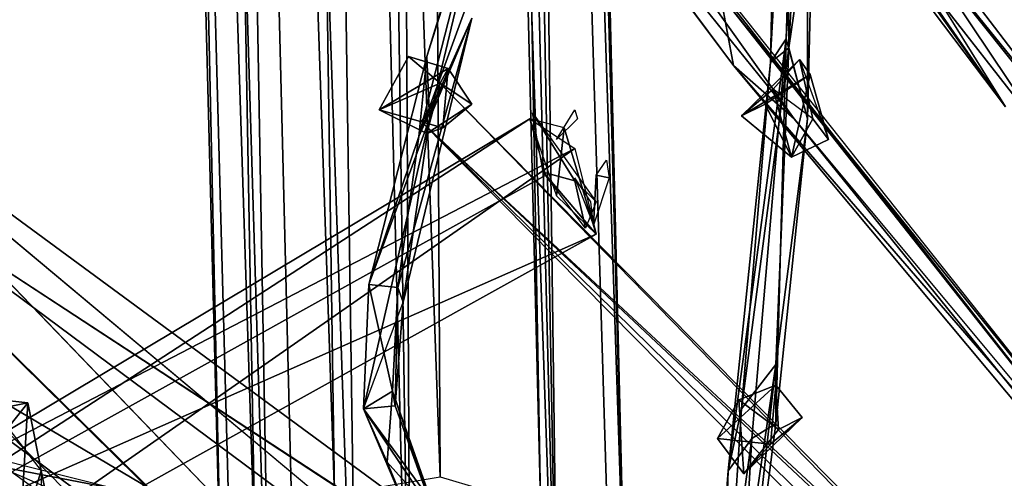
# Model space of a CAD drawing. Units: millimetres. Extents: x 21293 to 36303, y -17370 to -4935.
# Drawn here: x 29676 to 30088, y -10555 to -10363 of the extents above; entities that cross this region are included whole.
import ezdxf

# ---------------------------------------------------------------- set-up
doc = ezdxf.new("R2010")
doc.units = ezdxf.units.MM
doc.layers.add('граница', color=250, linetype='Continuous', lineweight=25)
doc.layers.add('МАФЫ НАШИ', color=250, linetype='Continuous', lineweight=25)

# ---------------------------------------------------------------- blocks, each defined once
blk = doc.blocks.new('кертгнл')
at = {"layer": 'МАФЫ НАШИ', "color": 7, "lineweight": 25}
for p, q in [((29807.55, -10561.8), (29776.52, -8440.99)), ((29776.52, -8440.99), (29807.55, -10561.8)), ((29807.55, -10561.8), (29776.52, -8440.99)), ((29776.52, -8440.99), (29807.55, -10561.8)), ((29851.87, -10554.35), (29776.52, -8440.99)), ((29776.52, -8440.99), (29851.87, -10554.35)), ((29851.87, -10554.35), (29840.79, -8452.17)), ((29893.98, -10566.77), (29840.79, -8452.17)), ((29840.79, -8452.17), (29851.87, -10554.35)), ((29851.87, -10554.35), (29840.79, -8452.17)), ((29893.98, -10566.77), (29840.79, -8452.17)), ((29840.79, -8452.17), (29851.87, -10554.35)), ((29840.79, -8452.17), (29893.98, -10566.77)), ((29736.62, -8459.62), (29789.82, -10572.98)), ((29774.3, -10589.12), (29736.62, -8459.62)), ((29736.62, -8459.62), (29774.3, -10589.12)), ((29736.62, -8459.62), (29807.55, -10561.8)), ((29736.62, -8459.62), (29789.82, -10572.98)), ((29807.55, -10561.8), (29736.62, -8459.62)), ((29736.62, -8459.62), (29774.3, -10589.12)), ((29789.82, -10572.98), (29736.62, -8459.62)), ((29774.3, -10589.12), (29736.62, -8459.62)), ((29893.98, -10566.77), (29857.41, -8465.83)), ((29922.8, -10596.57), (29857.41, -8465.83)), ((29857.41, -8465.83), (29893.98, -10566.77)), ((29857.41, -8465.83), (29929.45, -10616.44)), ((29857.41, -8465.83), (29893.98, -10566.77)), ((29922.8, -10596.57), (29857.41, -8465.83)), ((29893.98, -10566.77), (29857.41, -8465.83)), ((29857.41, -8465.83), (29922.8, -10596.57)), ((29929.45, -10616.44), (29857.41, -8465.83)), ((29764.33, -10606.5), (29706.7, -8513.01)), ((29706.7, -8513.01), (29764.33, -10606.5)), ((29706.7, -8513.01), (29764.33, -10606.5)), ((29774.3, -10589.12), (29706.7, -8513.01)), ((29764.33, -10606.5), (29706.7, -8513.01)), ((29706.7, -8513.01), (29761, -10647.48)), ((29761, -10647.48), (29706.7, -8513.01)), ((29706.7, -8513.01), (29774.3, -10589.12)), ((29878.47, -8521.7), (29929.45, -10616.44)), ((29929.45, -10616.44), (29878.47, -8521.7)), ((29929.45, -10616.44), (29878.47, -8521.7)), ((29878.47, -8521.7), (29929.45, -10616.44)), ((29901.74, -10689.7), (29874.04, -8541.57)), ((29874.04, -8541.57), (29929.45, -10616.44)), ((29874.04, -8541.57), (29901.74, -10689.7)), ((29901.74, -10689.7), (29874.04, -8541.57)), ((29874.04, -8541.57), (29929.45, -10616.44)), ((29874.04, -8541.57), (29901.74, -10689.7)), ((29929.45, -10616.44), (29874.04, -8541.57)), ((29761, -10647.48), (29715.57, -8552.74)), ((29715.57, -8552.74), (29761, -10647.48)), ((29761, -10647.48), (29715.57, -8552.74)), ((29715.57, -8552.74), (29780.95, -10683.49)), ((29780.95, -10683.49), (29715.57, -8552.74)), ((29715.57, -8552.74), (29761, -10647.48)), ((29901.74, -10689.7), (29861.85, -8551.5)), ((29901.74, -10689.7), (29861.85, -8551.5)), ((29861.85, -8551.5), (29901.74, -10689.7)), ((29828.6, -8577.58), (29839.68, -10709.56)), ((29828.6, -8577.58), (29839.68, -10709.56)), ((29901.74, -10689.7), (29828.6, -8577.58)), ((29839.68, -10709.56), (29828.6, -8577.58)), ((29828.6, -8577.58), (29901.74, -10689.7)), ((29828.6, -8577.58), (29839.68, -10709.56)), ((29901.74, -10689.7), (29848.55, -8576.34)), ((29848.55, -8576.34), (29901.74, -10689.7)), ((29848.55, -8576.34), (29901.74, -10689.7)), ((29901.74, -10689.7), (29848.55, -8576.34)), ((29744.38, -8582.55), (29780.95, -10683.49)), ((29780.95, -10683.49), (29744.38, -8582.55)), ((29744.38, -8582.55), (29780.95, -10683.49)), ((29780.95, -10683.49), (29744.38, -8582.55)), ((29744.38, -8582.55), (29817.52, -10705.84)), ((29817.52, -10705.84), (29744.38, -8582.55)), ((29839.68, -10709.56), (29786.49, -8594.96)), ((29786.49, -8594.96), (29817.52, -10705.84)), ((29817.52, -10705.84), (29786.49, -8594.96)), ((29786.49, -8594.96), (29839.68, -10709.56)), ((29839.68, -10709.56), (29786.49, -8594.96)), ((29786.49, -8594.96), (29817.52, -10705.84)), ((29817.52, -10705.84), (29786.49, -8594.96)), ((29786.49, -8594.96), (29839.68, -10709.56)), ((29839.68, -10709.56), (29808.65, -8593.72)), ((29808.65, -8593.72), (29839.68, -10709.56)), ((29808.65, -8593.72), (29839.68, -10709.56)), ((29839.68, -10709.56), (29808.65, -8593.72)), ((31442.11, -12244.3), (28226.18, -9079.22)), ((28226.18, -9079.22), (31442.11, -12244.3)), ((31442.11, -12244.3), (28226.18, -9079.22)), ((28226.18, -9079.22), (31442.11, -12244.3)), ((28240.58, -9094.12), (31421.05, -12300.17)), ((31421.05, -12300.17), (28240.58, -9094.12)), ((28240.58, -9094.12), (31421.05, -12300.17)), ((31442.11, -12244.3), (28240.58, -9094.12)), ((31421.05, -12300.17), (28240.58, -9094.12)), ((28240.58, -9094.12), (31442.11, -12244.3)), ((30011.45, -10125.97), (29998.15, -10374.31)), ((29998.15, -10374.31), (30011.45, -10125.97)), ((30011.45, -10125.97), (29998.15, -10374.31)), ((29998.15, -10374.31), (30011.45, -10125.97)), ((29995.94, -10129.69), (29990.4, -10380.52)), ((29990.4, -10380.52), (29995.94, -10129.69)), ((29995.94, -10129.69), (29990.4, -10380.52)), ((29995.94, -10129.69), (29990.4, -10380.52)), ((29995.94, -10129.69), (29998.15, -10374.31)), ((29995.94, -10129.69), (29998.15, -10374.31)), ((29998.15, -10374.31), (29995.94, -10129.69)), ((29997.04, -10370.58), (30012.56, -10133.42)), ((29997.04, -10370.58), (30012.56, -10133.42)), ((30012.56, -10133.42), (29997.04, -10370.58)), ((30005.91, -10404.11), (30012.56, -10133.42)), ((30012.56, -10133.42), (30005.91, -10404.11)), ((30005.91, -10404.11), (30012.56, -10133.42)), ((30012.56, -10133.42), (30005.91, -10404.11)), ((29990.4, -10380.52), (30003.69, -10138.39)), ((29990.4, -10380.52), (30003.69, -10138.39)), ((29990.4, -10380.52), (30003.69, -10138.39)), ((29997.04, -10370.58), (30003.69, -10138.39)), ((30003.69, -10138.39), (29997.04, -10370.58)), ((30003.69, -10138.39), (29997.04, -10370.58)), ((29997.04, -10370.58), (30003.69, -10138.39)), ((29892.88, -10252.62), (30000.37, -10404.11)), ((30185.43, -10626.37), (29892.88, -10252.62)), ((29892.88, -10252.62), (30132.24, -10554.35)), ((29892.88, -10252.62), (30185.43, -10626.37)), ((30185.43, -10626.37), (29892.88, -10252.62)), ((29892.88, -10252.62), (30000.37, -10404.11)), ((29892.88, -10252.62), (30132.24, -10554.35)), ((30000.37, -10404.11), (29892.88, -10252.62)), ((29892.88, -10252.62), (30132.24, -10554.35)), ((30185.43, -10626.37), (29892.88, -10252.62)), ((30089.02, -10399.14), (29980.42, -10255.1)), ((29980.42, -10255.1), (30089.02, -10399.14)), ((30089.02, -10399.14), (29980.42, -10255.1)), ((29980.42, -10255.1), (30089.02, -10399.14)), ((29974.88, -10381.76), (29881.79, -10256.35)), ((29881.79, -10256.35), (29974.88, -10381.76)), ((29974.88, -10381.76), (29881.79, -10256.35)), ((29885.12, -10261.31), (29974.88, -10381.76)), ((30000.37, -10404.11), (29885.12, -10261.31)), ((29974.88, -10381.76), (29885.12, -10261.31)), ((29974.88, -10381.76), (29885.12, -10261.31)), ((29885.12, -10261.31), (30000.37, -10404.11)), ((29885.12, -10261.31), (30000.37, -10404.11)), ((30106.75, -10412.8), (30007.02, -10263.8)), ((30007.02, -10263.8), (30133.35, -10430.18)), ((30133.35, -10430.18), (30007.02, -10263.8)), ((30133.35, -10430.18), (30007.02, -10263.8)), ((30007.02, -10263.8), (30106.75, -10412.8)), ((30007.02, -10263.8), (30106.75, -10412.8)), ((30133.35, -10430.18), (30007.02, -10263.8)), ((29843.01, -10411.56), (29879.58, -10268.76)), ((29843.01, -10411.56), (29879.58, -10268.76)), ((29879.58, -10268.76), (29843.01, -10411.56)), ((29843.01, -10411.56), (29879.58, -10268.76)), ((29879.58, -10268.76), (29846.33, -10378.03)), ((29846.33, -10378.03), (29879.58, -10268.76)), ((29879.58, -10268.76), (29846.33, -10378.03)), ((30003.69, -10276.21), (30089.02, -10399.14)), ((30089.02, -10399.14), (30003.69, -10276.21)), ((30003.69, -10276.21), (30089.02, -10399.14)), ((30089.02, -10399.14), (30003.69, -10276.21)), ((29846.33, -10378.03), (29877.36, -10278.7)), ((29877.36, -10278.7), (29846.33, -10378.03)), ((29846.33, -10378.03), (29877.36, -10278.7)), ((29847.44, -10404.11), (29877.36, -10278.7)), ((29877.36, -10278.7), (29847.44, -10404.11)), ((29877.36, -10278.7), (29847.44, -10404.11)), ((29847.44, -10404.11), (29877.36, -10278.7)), ((29886.23, -10292.36), (29843.01, -10411.56)), ((29843.01, -10411.56), (29886.23, -10292.36)), ((29886.23, -10292.36), (29843.01, -10411.56)), ((30015.88, -10296.08), (30106.75, -10412.8)), ((30015.88, -10296.08), (30106.75, -10412.8)), ((30089.02, -10399.14), (30015.88, -10296.08)), ((30106.75, -10412.8), (30015.88, -10296.08)), ((30015.88, -10296.08), (30106.75, -10412.8)), ((30089.02, -10399.14), (30015.88, -10296.08)), ((30015.88, -10296.08), (30089.02, -10399.14)), ((30133.35, -10430.18), (30025.86, -10297.32)), ((30025.86, -10297.32), (30089.02, -10399.14)), ((30117.84, -10412.8), (30025.86, -10297.32)), ((30025.86, -10297.32), (30089.02, -10399.14)), ((30025.86, -10297.32), (30117.84, -10412.8)), ((30133.35, -10430.18), (30025.86, -10297.32)), ((30025.86, -10297.32), (30089.02, -10399.14)), ((30117.84, -10412.8), (30025.86, -10297.32)), ((30025.86, -10297.32), (30133.35, -10430.18)), ((30089.02, -10399.14), (30025.86, -10297.32)), ((29998.15, -10374.31), (30005.91, -10319.67)), ((30005.91, -10319.67), (29998.15, -10374.31)), ((30005.91, -10319.67), (29998.15, -10374.31)), ((29998.15, -10374.31), (30005.91, -10319.67)), ((30005.91, -10404.11), (30005.91, -10319.67)), ((30005.91, -10319.67), (30005.91, -10404.11)), ((30005.91, -10404.11), (30005.91, -10319.67)), ((30179.89, -10618.92), (29969.34, -10351.96)), ((29969.34, -10351.96), (30132.24, -10554.35)), ((29969.34, -10351.96), (29974.88, -10381.76)), ((30132.24, -10554.35), (29969.34, -10351.96)), ((29969.34, -10351.96), (30179.89, -10618.92)), ((29974.88, -10381.76), (29969.34, -10351.96)), ((29969.34, -10351.96), (30132.24, -10554.35)), ((30179.89, -10618.92), (29969.34, -10351.96)), ((29969.34, -10351.96), (29974.88, -10381.76)), ((30132.24, -10554.35), (29969.34, -10351.96)), ((29834.14, -10474.88), (29865.17, -10361.89)), ((29834.14, -10474.88), (29865.17, -10361.89)), ((29865.17, -10361.89), (29834.14, -10474.88)), ((29836.36, -10481.09), (29865.17, -10361.89)), ((29865.17, -10361.89), (29836.36, -10481.09)), ((29836.36, -10481.09), (29865.17, -10361.89)), ((29865.17, -10361.89), (29843.01, -10411.56)), ((29865.17, -10361.89), (29843.01, -10411.56)), ((29843.01, -10411.56), (29865.17, -10361.89)), ((29865.17, -10361.89), (29847.44, -10404.11)), ((29865.17, -10361.89), (29847.44, -10404.11)), ((29847.44, -10404.11), (29865.17, -10361.89)), ((29865.17, -10361.89), (29847.44, -10404.11)), ((29972.66, -10551.87), (29997.04, -10370.58)), ((29972.66, -10551.87), (29997.04, -10370.58)), ((29997.04, -10370.58), (29972.66, -10551.87)), ((29997.04, -10370.58), (29982.64, -10538.21)), ((29982.64, -10538.21), (29997.04, -10370.58)), ((29997.04, -10370.58), (29982.64, -10538.21)), ((29982.64, -10538.21), (29997.04, -10370.58)), ((29990.4, -10380.52), (29997.04, -10370.58)), ((29990.4, -10380.52), (29997.04, -10370.58)), ((29997.04, -10370.58), (29990.4, -10380.52)), ((29992.61, -10532), (29997.04, -10370.58)), ((29997.04, -10370.58), (29992.61, -10532)), ((29992.61, -10532), (29997.04, -10370.58)), ((29997.04, -10370.58), (30005.91, -10404.11)), ((29997.04, -10370.58), (30005.91, -10404.11)), ((30005.91, -10404.11), (29997.04, -10370.58)), ((29997.04, -10370.58), (30005.91, -10404.11)), ((29954.93, -10690.94), (29573.72, -10371.82)), ((29983.75, -10673.56), (29573.72, -10371.82)), ((29983.75, -10673.56), (29573.72, -10371.82)), ((29573.72, -10371.82), (29918.36, -10729.43)), ((29573.72, -10371.82), (29954.93, -10690.94)), ((29918.36, -10729.43), (29573.72, -10371.82)), ((29573.72, -10371.82), (29983.75, -10673.56)), ((29954.93, -10690.94), (29573.72, -10371.82)), ((29573.72, -10371.82), (29983.75, -10673.56)), ((29998.15, -10374.31), (29978.21, -10525.79)), ((29998.15, -10374.31), (29978.21, -10525.79)), ((29978.21, -10525.79), (29998.15, -10374.31)), ((29998.15, -10374.31), (29990.4, -10380.52)), ((29998.15, -10374.31), (29990.4, -10380.52)), ((29990.4, -10380.52), (29998.15, -10374.31)), ((29992.61, -10507.17), (29998.15, -10374.31)), ((29992.61, -10507.17), (29998.15, -10374.31)), ((29992.61, -10507.17), (29998.15, -10374.31)), ((29998.15, -10374.31), (29992.61, -10507.17)), ((29998.15, -10374.31), (30005.91, -10404.11)), ((30005.91, -10404.11), (29998.15, -10374.31)), ((29998.15, -10374.31), (30005.91, -10404.11)), ((29846.33, -10378.03), (29821.95, -10473.64)), ((29821.95, -10473.64), (29846.33, -10378.03)), ((29821.95, -10473.64), (29846.33, -10378.03)), ((29846.33, -10378.03), (29821.95, -10473.64)), ((29826.39, -10400.38), (29838.58, -10378.03)), ((29838.58, -10378.03), (29826.39, -10400.38)), ((29826.39, -10400.38), (29838.58, -10378.03)), ((29838.58, -10378.03), (29826.39, -10400.38)), ((29851.87, -10389.21), (29838.58, -10378.03)), ((29838.58, -10378.03), (29855.2, -10383)), ((29838.58, -10378.03), (29851.87, -10389.21)), ((29851.87, -10389.21), (29838.58, -10378.03)), ((29838.58, -10378.03), (29855.2, -10383)), ((29855.2, -10383), (29838.58, -10378.03)), ((29846.33, -10378.03), (29843.01, -10411.56)), ((29846.33, -10378.03), (29843.01, -10411.56)), ((29843.01, -10411.56), (29846.33, -10378.03)), ((29847.44, -10404.11), (29846.33, -10378.03)), ((29847.44, -10404.11), (29846.33, -10378.03)), ((29846.33, -10378.03), (29847.44, -10404.11)), ((30002.59, -10379.27), (29978.21, -10402.87)), ((29978.21, -10402.87), (30002.59, -10379.27)), ((29978.21, -10402.87), (30002.59, -10379.27)), ((30002.59, -10379.27), (29978.21, -10402.87)), ((29991.5, -10391.69), (30002.59, -10379.27)), ((29991.5, -10391.69), (30002.59, -10379.27)), ((30002.59, -10379.27), (29991.5, -10391.69)), ((30002.59, -10379.27), (30008.13, -10404.11)), ((30002.59, -10379.27), (30014.78, -10412.8)), ((30007.02, -10385.48), (30002.59, -10379.27)), ((30002.59, -10379.27), (30007.02, -10385.48)), ((30002.59, -10379.27), (30008.13, -10404.11)), ((30002.59, -10379.27), (30014.78, -10412.8)), ((30007.02, -10385.48), (30002.59, -10379.27)), ((30007.02, -10385.48), (30002.59, -10379.27)), ((30002.59, -10379.27), (30014.78, -10412.8)), ((30008.13, -10404.11), (30002.59, -10379.27)), ((29855.2, -10383), (29826.39, -10400.38)), ((29855.2, -10383), (29826.39, -10400.38)), ((29826.39, -10400.38), (29855.2, -10383)), ((29855.2, -10383), (29851.87, -10389.21)), ((29851.87, -10389.21), (29855.2, -10383)), ((29855.2, -10383), (29851.87, -10389.21)), ((29852.98, -10407.83), (29855.2, -10383)), ((29855.2, -10383), (29852.98, -10407.83)), ((29852.98, -10407.83), (29855.2, -10383)), ((29855.2, -10383), (29852.98, -10407.83)), ((29855.2, -10383), (29865.17, -10397.9)), ((29865.17, -10397.9), (29855.2, -10383)), ((29855.2, -10383), (29865.17, -10397.9)), ((29865.17, -10397.9), (29855.2, -10383)), ((29990.4, -10380.52), (29972.66, -10551.87)), ((29972.66, -10551.87), (29990.4, -10380.52)), ((29990.4, -10380.52), (29972.66, -10551.87)), ((30199.84, -10651.2), (29974.88, -10381.76)), ((29974.88, -10381.76), (30179.89, -10618.92)), ((29974.88, -10381.76), (30179.89, -10618.92)), ((29974.88, -10381.76), (30000.37, -10404.11)), ((29974.88, -10381.76), (30179.89, -10618.92)), ((30199.84, -10651.2), (29974.88, -10381.76)), ((29974.88, -10381.76), (30199.84, -10651.2)), ((30000.37, -10404.11), (29974.88, -10381.76)), ((30179.89, -10618.92), (29974.88, -10381.76)), ((30000.37, -10404.11), (29974.88, -10381.76)), ((29978.21, -10525.79), (29990.4, -10380.52)), ((29978.21, -10525.79), (29990.4, -10380.52)), ((29978.21, -10525.79), (29990.4, -10380.52)), ((29990.4, -10380.52), (29978.21, -10525.79)), ((30007.02, -10385.48), (29978.21, -10402.87)), ((30007.02, -10385.48), (29978.21, -10402.87)), ((29978.21, -10402.87), (30007.02, -10385.48)), ((29988.18, -10397.9), (30007.02, -10385.48)), ((30007.02, -10385.48), (29988.18, -10397.9)), ((29999.26, -10420.25), (30007.02, -10385.48)), ((30007.02, -10385.48), (29999.26, -10420.25)), ((29999.26, -10420.25), (30007.02, -10385.48)), ((30014.78, -10412.8), (30007.02, -10385.48)), ((30007.02, -10385.48), (30014.78, -10412.8)), ((30014.78, -10412.8), (30007.02, -10385.48)), ((30014.78, -10412.8), (30007.02, -10385.48)), ((29826.39, -10400.38), (29851.87, -10389.21)), ((29851.87, -10389.21), (29826.39, -10400.38)), ((29826.39, -10400.38), (29851.87, -10389.21)), ((29851.87, -10389.21), (29826.39, -10400.38)), ((29852.98, -10390.45), (29844.12, -10405.35)), ((29844.12, -10405.35), (29852.98, -10390.45)), ((29852.98, -10390.45), (29844.12, -10405.35)), ((29844.12, -10405.35), (29852.98, -10390.45)), ((29851.87, -10389.21), (29846.33, -10410.32)), ((29846.33, -10410.32), (29851.87, -10389.21)), ((29851.87, -10389.21), (29846.33, -10410.32)), ((29865.17, -10397.9), (29851.87, -10389.21)), ((29865.17, -10397.9), (29851.87, -10389.21)), ((29851.87, -10389.21), (29865.17, -10397.9)), ((29865.17, -10397.9), (29851.87, -10389.21)), ((29852.98, -10390.45), (30125.59, -10669.83)), ((30125.59, -10669.83), (29852.98, -10390.45)), ((29852.98, -10390.45), (30123.38, -10664.86)), ((29852.98, -10390.45), (30125.59, -10669.83)), ((30123.38, -10664.86), (29852.98, -10390.45)), ((30125.59, -10669.83), (29852.98, -10390.45)), ((29852.98, -10390.45), (30123.38, -10664.86)), ((29991.5, -10391.69), (29978.21, -10402.87)), ((29991.5, -10391.69), (29978.21, -10402.87)), ((29978.21, -10402.87), (29991.5, -10391.69)), ((29999.26, -10420.25), (29991.5, -10391.69)), ((29999.26, -10420.25), (29991.5, -10391.69)), ((30008.13, -10404.11), (29991.5, -10391.69)), ((30008.13, -10404.11), (29991.5, -10391.69)), ((29991.5, -10391.69), (29999.26, -10420.25)), ((29991.5, -10391.69), (29999.26, -10420.25)), ((29852.98, -10407.83), (29826.39, -10400.38)), ((29826.39, -10400.38), (29846.33, -10410.32)), ((29852.98, -10407.83), (29826.39, -10400.38)), ((29826.39, -10400.38), (29846.33, -10410.32)), ((29826.39, -10400.38), (29852.98, -10407.83)), ((29846.33, -10410.32), (29826.39, -10400.38)), ((29846.33, -10410.32), (29865.17, -10397.9)), ((29865.17, -10397.9), (29846.33, -10410.32)), ((29846.33, -10410.32), (29865.17, -10397.9)), ((29852.98, -10407.83), (29865.17, -10397.9)), ((29865.17, -10397.9), (29852.98, -10407.83)), ((29900.63, -10412.8), (29908.39, -10400.38)), ((29908.39, -10400.38), (29909.5, -10404.11)), ((29908.39, -10400.38), (29909.5, -10404.11)), ((29978.21, -10402.87), (29988.18, -10397.9)), ((29978.21, -10402.87), (29988.18, -10397.9)), ((29988.18, -10397.9), (29978.21, -10402.87)), ((29999.26, -10420.25), (29988.18, -10397.9)), ((29988.18, -10397.9), (29999.26, -10420.25)), ((29999.26, -10420.25), (29988.18, -10397.9)), ((29988.18, -10397.9), (29999.26, -10420.25)), ((29596.99, -10594.09), (29889.55, -10404.11)), ((29889.55, -10404.11), (29596.99, -10594.09)), ((29604.75, -10574.22), (29889.55, -10404.11)), ((29604.75, -10574.22), (29889.55, -10404.11)), ((29604.75, -10574.22), (29889.55, -10404.11)), ((29889.55, -10404.11), (29604.75, -10574.22)), ((29847.44, -10404.11), (29819.74, -10525.79)), ((29819.74, -10525.79), (29847.44, -10404.11)), ((29847.44, -10404.11), (29819.74, -10525.79)), ((29847.44, -10404.11), (29819.74, -10525.79)), ((29847.44, -10404.11), (29821.95, -10473.64)), ((29847.44, -10404.11), (29821.95, -10473.64)), ((29821.95, -10473.64), (29847.44, -10404.11)), ((29847.44, -10404.11), (29836.36, -10481.09)), ((29836.36, -10481.09), (29847.44, -10404.11)), ((29836.36, -10481.09), (29847.44, -10404.11)), ((29836.36, -10481.09), (29847.44, -10404.11)), ((29889.55, -10404.11), (29908.39, -10416.52)), ((29889.55, -10404.11), (29900.63, -10436.39)), ((29896.2, -10427.7), (29889.55, -10404.11)), ((29889.55, -10404.11), (29908.39, -10416.52)), ((29889.55, -10404.11), (29900.63, -10436.39)), ((29903.96, -10407.83), (29889.55, -10404.11)), ((29896.2, -10427.7), (29889.55, -10404.11)), ((29895.09, -10426.46), (29890.66, -10401.62)), ((29890.66, -10401.62), (29908.39, -10430.18)), ((29908.39, -10430.18), (29890.66, -10401.62)), ((29890.66, -10401.62), (29917.26, -10438.88)), ((29895.09, -10426.46), (29890.66, -10401.62)), ((29890.66, -10401.62), (29908.39, -10430.18)), ((29908.39, -10430.18), (29890.66, -10401.62)), ((29890.66, -10401.62), (29917.26, -10438.88)), ((29909.5, -10404.11), (29900.63, -10412.8)), ((29909.5, -10404.11), (29900.63, -10412.8)), ((29978.21, -10402.87), (29999.26, -10420.25)), ((29978.21, -10402.87), (29999.26, -10420.25)), ((29999.26, -10420.25), (29978.21, -10402.87)), ((29978.21, -10402.87), (29999.26, -10420.25)), ((30005.91, -10404.11), (29992.61, -10532)), ((30005.91, -10404.11), (29992.61, -10507.17)), ((29992.61, -10507.17), (30005.91, -10404.11)), ((30005.91, -10404.11), (29992.61, -10532)), ((29992.61, -10532), (30005.91, -10404.11)), ((30005.91, -10404.11), (29992.61, -10507.17)), ((30008.13, -10404.11), (29999.26, -10420.25)), ((29999.26, -10420.25), (30008.13, -10404.11)), ((29999.26, -10420.25), (30008.13, -10404.11)), ((30199.84, -10651.2), (30000.37, -10404.11)), ((30000.37, -10404.11), (30199.84, -10651.2)), ((30000.37, -10404.11), (30185.43, -10626.37)), ((30000.37, -10404.11), (30185.43, -10626.37)), ((30199.84, -10651.2), (30000.37, -10404.11)), ((30199.84, -10651.2), (30000.37, -10404.11)), ((30000.37, -10404.11), (30185.43, -10626.37)), ((30014.78, -10412.8), (30008.13, -10404.11)), ((30008.13, -10404.11), (30014.78, -10412.8)), ((30014.78, -10412.8), (30008.13, -10404.11)), ((30008.13, -10404.11), (30014.78, -10412.8)), ((30123.38, -10664.86), (29844.12, -10405.35)), ((29844.12, -10405.35), (30133.35, -10698.39)), ((30121.16, -10677.28), (29844.12, -10405.35)), ((29844.12, -10405.35), (30125.59, -10669.83)), ((29844.12, -10405.35), (30121.16, -10677.28)), ((30133.35, -10698.39), (29844.12, -10405.35)), ((29844.12, -10405.35), (30123.38, -10664.86)), ((30133.35, -10698.39), (29844.12, -10405.35)), ((29844.12, -10405.35), (30125.59, -10669.83)), ((30123.38, -10664.86), (29844.12, -10405.35)), ((30125.59, -10669.83), (29844.12, -10405.35)), ((29844.12, -10405.35), (30121.16, -10677.28)), ((29846.33, -10410.32), (29852.98, -10407.83)), ((29852.98, -10407.83), (29846.33, -10410.32)), ((29846.33, -10410.32), (29852.98, -10407.83)), ((29852.98, -10407.83), (29846.33, -10410.32)), ((29900.63, -10436.39), (29903.96, -10407.83)), ((29900.63, -10436.39), (29903.96, -10407.83)), ((29903.96, -10407.83), (29900.63, -10436.39)), ((29903.96, -10407.83), (29917.26, -10452.53)), ((29917.26, -10452.53), (29903.96, -10407.83)), ((29821.95, -10473.64), (29843.01, -10411.56)), ((29843.01, -10411.56), (29821.95, -10473.64)), ((29843.01, -10411.56), (29821.95, -10473.64)), ((29821.95, -10473.64), (29843.01, -10411.56)), ((29843.01, -10411.56), (29834.14, -10474.88)), ((29843.01, -10411.56), (29834.14, -10474.88)), ((29834.14, -10474.88), (29843.01, -10411.56)), ((30014.78, -10412.8), (29999.26, -10420.25)), ((29999.26, -10420.25), (30014.78, -10412.8)), ((29999.26, -10420.25), (30014.78, -10412.8)), ((30014.78, -10412.8), (29999.26, -10420.25)), ((29992.61, -10714.53), (29591.45, -10416.52)), ((29591.45, -10416.52), (29992.61, -10714.53)), ((29998.15, -10682.25), (29591.45, -10416.52)), ((29992.61, -10714.53), (29591.45, -10416.52)), ((29983.75, -10673.56), (29591.45, -10416.52)), ((29591.45, -10416.52), (29992.61, -10714.53)), ((29998.15, -10682.25), (29591.45, -10416.52)), ((29591.45, -10416.52), (29998.15, -10682.25)), ((29983.75, -10673.56), (29591.45, -10416.52)), ((29908.39, -10416.52), (29604.75, -10574.22)), ((29604.75, -10574.22), (29908.39, -10416.52)), ((29908.39, -10416.52), (29618.05, -10618.92)), ((29618.05, -10618.92), (29908.39, -10416.52)), ((29908.39, -10416.52), (29618.05, -10618.92)), ((29618.05, -10618.92), (29908.39, -10416.52)), ((29908.39, -10416.52), (29917.26, -10452.53)), ((29908.39, -10416.52), (29917.26, -10452.53)), ((29917.26, -10427.7), (29921.69, -10421.49)), ((29921.69, -10421.49), (29922.8, -10428.94)), ((29921.69, -10421.49), (29922.8, -10428.94)), ((29596.99, -10594.09), (29896.2, -10427.7)), ((29896.2, -10427.7), (29596.99, -10594.09)), ((29596.99, -10594.09), (29896.2, -10427.7)), ((29912.82, -10450.05), (29895.09, -10426.46)), ((29908.39, -10430.18), (29895.09, -10426.46)), ((29912.82, -10450.05), (29895.09, -10426.46)), ((29895.09, -10426.46), (29908.39, -10430.18)), ((29896.2, -10427.7), (29917.26, -10452.53)), ((29917.26, -10452.53), (29896.2, -10427.7)), ((29915.04, -10438.88), (29908.39, -10428.94)), ((29915.04, -10438.88), (29908.39, -10428.94)), ((29908.39, -10428.94), (29916.15, -10448.81)), ((29917.26, -10427.7), (29916.15, -10448.81)), ((29916.15, -10448.81), (29917.26, -10427.7)), ((29922.8, -10428.94), (29916.15, -10448.81)), ((29922.8, -10428.94), (29917.26, -10427.7)), ((29917.26, -10427.7), (29922.8, -10428.94)), ((29922.8, -10428.94), (29917.26, -10427.7)), ((29917.26, -10427.7), (29922.8, -10428.94)), ((29908.39, -10430.18), (29912.82, -10450.05)), ((29917.26, -10438.88), (29908.39, -10430.18)), ((29908.39, -10430.18), (29912.82, -10450.05)), ((29917.26, -10438.88), (29908.39, -10430.18)), ((29908.39, -10430.18), (29917.26, -10438.88)), ((29912.82, -10450.05), (29908.39, -10430.18)), ((29917.26, -10452.53), (29900.63, -10436.39)), ((29900.63, -10436.39), (29917.26, -10452.53)), ((29917.26, -10438.88), (29912.82, -10450.05)), ((29917.26, -10438.88), (29912.82, -10450.05)), ((29916.15, -10448.81), (29915.04, -10438.88)), ((29916.15, -10448.81), (29915.04, -10438.88)), ((29917.26, -10452.53), (29596.99, -10594.09)), ((29917.26, -10452.53), (29596.99, -10594.09)), ((29596.99, -10594.09), (29917.26, -10452.53)), ((29917.26, -10452.53), (29596.99, -10594.09)), ((29618.05, -10618.92), (29917.26, -10452.53)), ((29917.26, -10452.53), (29618.05, -10618.92)), ((29577.05, -10468.68), (29969.34, -10761.72)), ((29969.34, -10761.72), (29577.05, -10468.68)), ((29577.05, -10468.68), (29992.61, -10714.53)), ((29577.05, -10468.68), (29969.34, -10761.72)), ((29992.61, -10714.53), (29577.05, -10468.68)), ((29969.34, -10761.72), (29577.05, -10468.68)), ((29819.74, -10525.79), (29821.95, -10473.64)), ((29821.95, -10473.64), (29819.74, -10525.79)), ((29821.95, -10473.64), (29819.74, -10525.79)), ((29819.74, -10525.79), (29821.95, -10473.64)), ((29821.95, -10473.64), (29834.14, -10474.88)), ((29834.14, -10474.88), (29821.95, -10473.64)), ((29831.93, -10518.34), (29821.95, -10473.64)), ((29834.14, -10474.88), (29821.95, -10473.64)), ((29821.95, -10473.64), (29831.93, -10518.34)), ((29821.95, -10473.64), (29834.14, -10474.88)), ((29834.14, -10474.88), (29831.93, -10518.34)), ((29831.93, -10518.34), (29834.14, -10474.88)), ((29831.93, -10518.34), (29834.14, -10474.88)), ((29831.93, -10518.34), (29834.14, -10474.88)), ((29833.03, -10524.55), (29834.14, -10474.88)), ((29834.14, -10474.88), (29833.03, -10524.55)), ((29834.14, -10474.88), (29833.03, -10524.55)), ((29834.14, -10474.88), (29836.36, -10481.09)), ((29834.14, -10474.88), (29836.36, -10481.09)), ((29836.36, -10481.09), (29834.14, -10474.88)), ((29819.74, -10525.79), (29836.36, -10481.09)), ((29819.74, -10525.79), (29836.36, -10481.09)), ((29833.03, -10524.55), (29836.36, -10481.09)), ((29836.36, -10481.09), (29833.03, -10524.55)), ((29836.36, -10481.09), (29833.03, -10524.55)), ((29833.03, -10524.55), (29836.36, -10481.09)), ((29969.34, -10667.35), (29992.61, -10507.17)), ((29969.34, -10667.35), (29992.61, -10507.17)), ((29969.34, -10667.35), (29992.61, -10507.17)), ((29992.61, -10507.17), (29969.34, -10667.35)), ((29992.61, -10507.17), (29973.77, -10679.76)), ((29973.77, -10679.76), (29992.61, -10507.17)), ((29992.61, -10507.17), (29973.77, -10679.76)), ((29992.61, -10507.17), (29978.21, -10525.79)), ((29992.61, -10507.17), (29978.21, -10525.79)), ((29978.21, -10525.79), (29992.61, -10507.17)), ((29992.61, -10532), (29992.61, -10507.17)), ((29992.61, -10532), (29992.61, -10507.17)), ((29992.61, -10507.17), (29992.61, -10532)), ((29656.83, -10515.86), (29684.54, -10551.87)), ((29656.83, -10515.86), (29684.54, -10551.87)), ((29992.61, -10515.86), (29968.23, -10538.21)), ((29968.23, -10538.21), (29992.61, -10515.86)), ((29968.23, -10538.21), (29992.61, -10515.86)), ((29992.61, -10515.86), (29968.23, -10538.21)), ((29977.1, -10522.07), (29992.61, -10515.86)), ((29992.61, -10515.86), (29977.1, -10522.07)), ((29977.1, -10522.07), (29992.61, -10515.86)), ((29990.4, -10540.69), (29992.61, -10515.86)), ((29992.61, -10515.86), (29990.4, -10540.69)), ((29990.4, -10540.69), (29992.61, -10515.86)), ((29992.61, -10515.86), (29993.72, -10534.49)), ((29992.61, -10515.86), (30003.69, -10529.52)), ((29993.72, -10534.49), (29992.61, -10515.86)), ((29992.61, -10515.86), (29993.72, -10534.49)), ((30003.69, -10529.52), (29992.61, -10515.86)), ((29993.72, -10534.49), (29992.61, -10515.86)), ((29992.61, -10515.86), (30003.69, -10529.52)), ((29686.76, -10563.04), (29623.59, -10517.1)), ((29623.59, -10517.1), (29679, -10523.31)), ((29686.76, -10563.04), (29623.59, -10517.1)), ((29623.59, -10517.1), (29679, -10523.31)), ((29679, -10523.31), (29623.59, -10517.1)), ((29819.74, -10525.79), (29831.93, -10518.34)), ((29819.74, -10525.79), (29831.93, -10518.34)), ((29819.74, -10525.79), (29831.93, -10518.34)), ((29831.93, -10518.34), (29819.74, -10525.79)), ((29831.93, -10518.34), (29829.71, -10548.14)), ((29829.71, -10548.14), (29831.93, -10518.34)), ((29829.71, -10548.14), (29831.93, -10518.34)), ((29829.71, -10548.14), (29831.93, -10518.34)), ((29831.93, -10518.34), (29833.03, -10524.55)), ((29831.93, -10518.34), (29850.77, -10571.74)), ((29849.66, -10570.49), (29831.93, -10518.34)), ((29831.93, -10518.34), (29833.03, -10524.55)), ((29833.03, -10524.55), (29831.93, -10518.34)), ((29831.93, -10518.34), (29849.66, -10570.49)), ((29831.93, -10518.34), (29850.77, -10571.74)), ((29849.66, -10570.49), (29831.93, -10518.34)), ((29833.03, -10524.55), (29831.93, -10518.34)), ((29831.93, -10518.34), (29850.77, -10571.74)), ((29628.02, -10533.24), (29679, -10523.31)), ((29679, -10523.31), (29628.02, -10533.24)), ((29628.02, -10533.24), (29679, -10523.31)), ((29679, -10523.31), (29628.02, -10533.24)), ((29679, -10523.31), (29661.27, -10545.66)), ((29679, -10523.31), (29661.27, -10545.66)), ((29661.27, -10545.66), (29679, -10523.31)), ((29675.67, -10580.43), (29679, -10523.31)), ((29679, -10523.31), (29675.67, -10580.43)), ((29675.67, -10580.43), (29679, -10523.31)), ((29679, -10523.31), (29686.76, -10563.04)), ((29686.76, -10563.04), (29679, -10523.31)), ((29679, -10523.31), (29686.76, -10563.04)), ((29977.1, -10522.07), (29968.23, -10538.21)), ((29977.1, -10522.07), (29968.23, -10538.21)), ((29968.23, -10538.21), (29977.1, -10522.07)), ((29979.31, -10553.11), (29977.1, -10522.07)), ((29979.31, -10553.11), (29977.1, -10522.07)), ((29979.31, -10553.11), (29977.1, -10522.07)), ((29977.1, -10522.07), (29993.72, -10534.49)), ((29993.72, -10534.49), (29977.1, -10522.07)), ((29977.1, -10522.07), (29979.31, -10553.11)), ((29819.74, -10525.79), (29833.03, -10524.55)), ((29833.03, -10524.55), (29819.74, -10525.79)), ((29819.74, -10525.79), (29833.03, -10524.55)), ((29833.03, -10524.55), (29819.74, -10525.79)), ((29849.66, -10570.49), (29819.74, -10525.79)), ((29819.74, -10525.79), (29881.79, -10610.23)), ((29829.71, -10548.14), (29819.74, -10525.79)), ((29849.66, -10570.49), (29819.74, -10525.79)), ((29829.71, -10548.14), (29819.74, -10525.79)), ((29819.74, -10525.79), (29841.9, -10577.94)), ((29849.66, -10570.49), (29819.74, -10525.79)), ((29819.74, -10525.79), (29881.79, -10610.23)), ((29841.9, -10577.94), (29819.74, -10525.79)), ((29819.74, -10525.79), (29849.66, -10570.49)), ((29881.79, -10610.23), (29819.74, -10525.79)), ((29819.74, -10525.79), (29829.71, -10548.14)), ((29833.03, -10524.55), (29849.66, -10570.49)), ((29849.66, -10570.49), (29833.03, -10524.55)), ((29978.21, -10525.79), (29969.34, -10667.35)), ((29969.34, -10667.35), (29978.21, -10525.79)), ((29978.21, -10525.79), (29969.34, -10667.35)), ((29969.34, -10667.35), (29978.21, -10525.79)), ((29972.66, -10551.87), (29978.21, -10525.79)), ((29972.66, -10551.87), (29978.21, -10525.79)), ((29978.21, -10525.79), (29972.66, -10551.87)), ((29992.61, -10532), (29973.77, -10679.76)), ((29973.77, -10679.76), (29992.61, -10532)), ((29992.61, -10532), (29973.77, -10679.76)), ((29973.77, -10679.76), (29992.61, -10532)), ((30003.69, -10529.52), (29979.31, -10553.11)), ((30003.69, -10529.52), (29979.31, -10553.11)), ((29979.31, -10553.11), (30003.69, -10529.52)), ((29982.64, -10538.21), (29992.61, -10532)), ((29982.64, -10538.21), (29992.61, -10532)), ((29992.61, -10532), (29982.64, -10538.21)), ((30003.69, -10529.52), (29990.4, -10540.69)), ((29990.4, -10540.69), (30003.69, -10529.52)), ((29990.4, -10540.69), (30003.69, -10529.52)), ((30003.69, -10529.52), (29990.4, -10540.69)), ((29993.72, -10534.49), (30003.69, -10529.52)), ((30003.69, -10529.52), (29993.72, -10534.49)), ((29993.72, -10534.49), (30003.69, -10529.52)), ((30003.69, -10529.52), (29993.72, -10534.49)), ((29993.72, -10534.49), (29979.31, -10553.11)), ((29979.31, -10553.11), (29993.72, -10534.49)), ((29993.72, -10534.49), (29979.31, -10553.11)), ((29979.31, -10553.11), (29993.72, -10534.49)), ((29963.8, -10673.56), (29982.64, -10538.21)), ((29982.64, -10538.21), (29963.8, -10673.56)), ((29963.8, -10673.56), (29982.64, -10538.21)), ((29968.23, -10538.21), (29979.31, -10553.11)), ((29968.23, -10538.21), (29979.31, -10553.11)), ((29979.31, -10553.11), (29968.23, -10538.21)), ((29968.23, -10538.21), (29990.4, -10540.69)), ((29968.23, -10538.21), (29979.31, -10553.11)), ((29990.4, -10540.69), (29968.23, -10538.21)), ((29982.64, -10538.21), (29972.66, -10551.87)), ((29982.64, -10538.21), (29972.66, -10551.87)), ((29972.66, -10551.87), (29982.64, -10538.21)), ((29973.77, -10679.76), (29982.64, -10538.21)), ((29982.64, -10538.21), (29973.77, -10679.76)), ((29973.77, -10679.76), (29982.64, -10538.21)), ((29982.64, -10538.21), (29973.77, -10679.76)), ((29979.31, -10553.11), (29990.4, -10540.69)), ((29979.31, -10553.11), (29990.4, -10540.69)), ((29990.4, -10540.69), (29979.31, -10553.11)), ((29715.57, -10559.32), (29651.29, -10543.18)), ((29651.29, -10543.18), (29716.68, -10571.74)), ((29715.57, -10559.32), (29651.29, -10543.18)), ((29651.29, -10543.18), (29716.68, -10571.74)), ((29651.29, -10543.18), (29716.68, -10571.74)), ((29715.57, -10559.32), (29651.29, -10543.18)), ((29715.57, -10559.32), (29656.83, -10548.14)), ((29715.57, -10559.32), (29656.83, -10548.14)), ((29656.83, -10548.14), (29715.57, -10559.32)), ((29841.9, -10577.94), (29829.71, -10548.14)), ((29829.71, -10548.14), (29841.9, -10577.94)), ((29850.77, -10571.74), (29829.71, -10548.14)), ((29841.9, -10577.94), (29829.71, -10548.14)), ((29850.77, -10571.74), (29829.71, -10548.14)), ((29829.71, -10548.14), (29841.9, -10577.94)), ((29850.77, -10571.74), (29829.71, -10548.14)), ((29684.54, -10551.87), (29675.67, -10580.43)), ((29675.67, -10580.43), (29684.54, -10551.87)), ((29684.54, -10551.87), (29675.67, -10580.43)), ((29684.54, -10551.87), (29685.65, -10621.4)), ((29972.66, -10551.87), (29963.8, -10673.56)), ((29963.8, -10673.56), (29972.66, -10551.87)), ((29963.8, -10673.56), (29972.66, -10551.87)), ((29972.66, -10551.87), (29963.8, -10673.56)), ((29972.66, -10551.87), (29969.34, -10667.35)), ((29972.66, -10551.87), (29969.34, -10667.35)), ((29969.34, -10667.35), (29972.66, -10551.87)), ((29807.55, -10561.8), (29851.87, -10554.35)), ((29807.55, -10561.8), (29851.87, -10554.35)), ((29851.87, -10554.35), (29893.98, -10566.77))]:
    blk.add_line(p, q, dxfattribs=at)
blk.add_open_spline([(25813.14, -17340.71), (26233.36, -17280.17), (27191.36, -17142.14), (27544.47, -16267.5), (27926.95, -15192.71), (27391.37, -14311.97), (28382.46, -13953.95), (28448.93, -15955.65), (30877, -15352.79), (31884.05, -14167.59), (32467.69, -13456.4), (33224.89, -12903.57), (34213.19, -13046.06), (35506.04, -13555.83), (35909.18, -12431.79), (36612.94, -11318.82), (35544.81, -9924.27), (34844.29, -8677.08), (33697.38, -8302.5), (32842.52, -8154.81), (32083.02, -7721.57), (31378.23, -7686.8), (30973.57, -7029.21), (30892.55, -6417.99), (30694.97, -5647.3), (29819.61, -4936.66), (28651.05, -4935.03), (28113.68, -5491.84), (27596.49, -6225.19), (27055.68, -6008.98), (26574.91, -5895.92), (26068.1, -6081.34), (25396.91, -6333.48), (24839.07, -5993.02), (24292.51, -6165.76), (24096.83, -6705.65), (24187.09, -7312.08), (24150.47, -8000.68), (23780.31, -8417.72), (23755.42, -8876.49), (24043.64, -9480.35), (23289.13, -9143.65), (22979.39, -8524.61), (21909.72, -8672.35), (21436.49, -9904.07), (21240.95, -11345.67), (22170.04, -12243.55), (22808.25, -13010.61), (23329.64, -14105.35), (23418.84, -15209.93), (23488.35, -16235.58), (23712.46, -16890.28), (24282.15, -17166.97), (25119.44, -17404.17), (25651.84, -17355.47), (25813.14, -17340.71)], degree=3, knots=[0, 0, 0, 0, 1177.601011, 2684.640958, 3644.184421, 4251.044862, 4822.31603, 5599.214647, 8113.749064, 9321.530387, 10304.107087, 10654.649482, 11977.857188, 13284.945617, 13768.060294, 14969.178375, 16535.862992, 17909.726888, 18870.64062, 19963.977051, 20504.39938, 21424.754983, 21881.279208, 22507.747078, 23077.874081, 24534.671795, 25361.062768, 26278.644886, 26979.441527, 27559.702483, 27803.154629, 28458.224275, 29108.620764, 29844.514207, 30211.515656, 30664.557741, 31238.274483, 31872.265017, 32424.424689, 32661.099082, 33155.895415, 33495.284382, 34362.560812, 35144.396988, 36090.297688, 37709.01464, 38641.281362, 39385.898584, 40574.692366, 41676.296305, 42240.442538, 43477.763529, 44591.50959, 45697.700919, 46178.489072, 46178.489072, 46178.489072, 46178.489072], dxfattribs=at)

msp = doc.modelspace()

# ---------------------------------------------------------------- block references
at = {"layer": 'граница'}
msp.add_blockref('кертгнл', (0, 0), dxfattribs=at)

doc.saveas('drawing.dxf')
